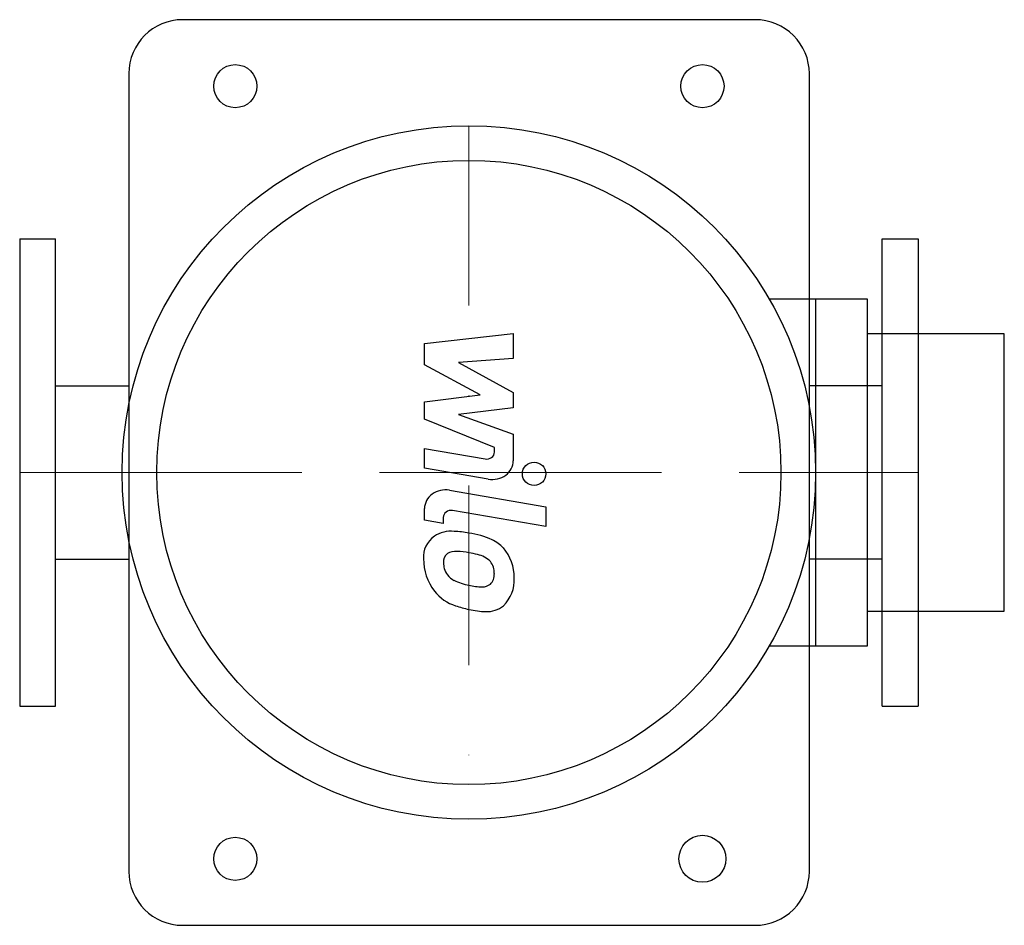
# Model space of a CAD drawing. Extents: x -125 to 149, y -126 to 126.
import ezdxf

# ---------------------------------------------------------------- set-up
doc = ezdxf.new("R2010")
doc.units = 0
doc.header["$LTSCALE"] = 100
doc.linetypes.add('DASHDOT', pattern=[1, 0.5, -0.25, 0, -0.25])
doc.layers.get('0').update_dxf_attribs({"color": 124})
doc.layers.add('CP_AXIS', color=143, linetype='DASHDOT', lineweight=18)
doc.layers.add('CP_DETAL', color=33, linetype='Continuous')

msp = doc.modelspace()

# ---------------------------------------------------------------- linework, layer by layer
for p, q in [((79.71, 126), (-79.61, 126)), ((-94.62, 111), (-94.62, -111)), ((94.75, -111), (94.75, 111)), ((-125, 65), (-125, -65)), ((-125, 65), (-115, 65)), ((-115, -65), (-115, 65)), ((115, -65), (115, 65)), ((115, 65), (125, 65)), ((125, 65), (125, -65)), ((110.94, 48.25), (83.57, 48.25)), ((96.5, 48.25), (96.5, -48.25)), ((110.94, -48.25), (110.94, 48.25)), ((149, 38.6), (110.94, 38.6)), ((149, -38.6), (149, 38.6)), ((-115, 24.15), (-94.62, 24.15)), ((115, 24.15), (94.75, 24.15)), ((-115, -24.15), (-94.62, -24.15)), ((115, -24.15), (94.75, -24.15)), ((110.94, -38.6), (149, -38.6)), ((83.57, -48.25), (110.94, -48.25)), ((-125, -65), (-115, -65)), ((115, -65), (125, -65)), ((-79.61, -126), (79.71, -126))]:
    msp.add_line(p, q)
for centre, radius in [((-65, 107.5), 6), ((65, 107.5), 6), ((0, 0), 96.5), ((0, 0), 86.85), ((65, -107.5), 6.54), ((-65, -107.5), 6)]:
    msp.add_circle(centre, radius)
for centre, major_axis, ratio, start_param, end_param in [((-79.61, 111), (-15.02, 0), 0.998995, -1.570796, 0), ((79.71, 111), (-15.04, 0), 0.997235, -3.141593, -1.570796), ((-79.61, -111), (-15.02, 0), 0.998995, 0, 1.570796), ((79.71, -111), (-15.04, 0), 0.997235, 1.570796, 3.141593)]:
    msp.add_ellipse(centre, major_axis=major_axis, ratio=ratio, start_param=start_param, end_param=end_param)
at = {"layer": 'CP_AXIS'}
for p, q in [((0, 96.5), (0, -96.5)), ((-125, 0), (125, 0)), ((-96.5, 0), (96.5, 0))]:
    msp.add_line(p, q, dxfattribs=at)
at = {"layer": 'CP_DETAL'}
for p, q in [((-12.34, 35.85), (12.34, 38.7)), ((12.34, 38.7), (12.34, 31.73)), ((-12.34, 29.95), (-12.34, 35.85)), ((12.34, 31.73), (-2.91, 30.62)), ((-2.91, 30.62), (12.34, 22.29)), ((3.15, 21.58), (-12.34, 29.95)), ((12.34, 22.29), (12.34, 18.01)), ((-12.34, 19.66), (3.15, 21.58)), ((-12.34, 14.87), (-12.34, 19.66)), ((12.34, 18.01), (-2.91, 16.13)), ((7.13, 6.97), (-12.34, 14.87)), ((-2.91, 16.13), (12.34, 10.64)), ((12.34, 10.64), (12.36, 3.27)), ((-12.36, 6.66), (4.53, 3.77)), ((-12.36, 1.17), (-12.36, 6.66)), ((7.14, 5.69), (7.13, 6.97)), ((5.4, -1.86), (-12.36, 1.17)), ((-5.37, -4.95), (21.39, -9.58)), ((-12.34, -13.28), (-12.34, -10.06)), ((21.39, -15.06), (-4.52, -10.58)), ((21.39, -9.58), (21.39, -15.06)), ((-7.13, -14.18), (-12.34, -13.28)), ((-7.13, -12.5), (-7.13, -14.18))]:
    msp.add_line(p, q, dxfattribs=at)
msp.add_circle((18.14, -0.37), 3.26, dxfattribs=at)
for centre, major_axis, ratio, start_param, end_param in [((4.94, 5.69), (-2.19, 0), 0.89098, 1.381048, 3.142223), ((6.51, 3.26), (-5.85, 0), 0.89098, 1.381363, 3.143507), ((-6.49, -10.06), (-5.85, 0), 0.89098, -1.76271, 0), ((-4.94, -12.5), (-2.19, 0), 0.89098, -1.76271, 0), ((-5, -23.17), (-7.67, 0), 0.89098, -1.685238, -0.928686), ((-5.9, -42.43), (-29.3, 0), 0.89098, -1.774419, -1.631431), ((-4.37, -23.42), (-8.28, 0), 0.89098, -0.888066, 0.07402), ((-3.33, -35.9), (-21.62, 0), 0.89098, -2.040088, -1.726581), ((0.85, -27.67), (-11.5, 0), 0.89098, -2.434846, -2.079303), ((-3.74, -25.37), (-3.86, 0), 0.89098, -1.69184, -0.948198), ((0.38, -29.15), (0, 12.36), 0.991425, 4.700672, 5.431436), ((-0.05, -24.04), (0, 13.72), 0.916137, 1.565103, 2.28008), ((-3.98, -24.85), (-3.11, 0), 0.958802, -0.868231, 0.082654), ((-4.45, -40.88), (-21.27, 0), 0.89098, -1.782835, -1.626096), ((-6.27, -51.7), (-33.53, 0), 0.89098, -1.832413, -1.759526), ((1.09, -29), (-6.63, 0), 0.948183, -2.402926, -1.770731), ((3.78, -24.23), (0, 11.94), 0.91175, 1.64383, 1.784252), ((-2.53, -25.28), (0, 4.97), 0.91175, 1.871642, 2.273785), ((2.55, -28.01), (0, 4.97), 0.91175, 4.689602, 5.420936), ((-1.8, -24.48), (0, 6.11), 0.91175, 2.288791, 2.702053), ((3.23, -11.32), (0, 20.37), 0.91175, 2.731968, 2.968164), ((4.28, -28.73), (0, 2.98), 0.91175, 3.820384, 4.339285), ((2.95, -28.22), (0, 4.54), 0.91175, 4.352223, 4.734788), ((4.15, -29.91), (0, 9.32), 0.91175, 3.837325, 4.778498), ((4.36, -6.06), (0, 25.77), 0.91175, 2.95617, 3.115053), ((3.83, -27.78), (0, 4.04), 0.91175, 3.114985, 3.768742), ((-0.36, -24.18), (0, 13.41), 0.91175, 2.286421, 2.863358), ((6.84, 0.98), (0, 39.78), 0.91175, 2.845993, 2.952408), ((5.28, -11.48), (0, 27.23), 0.91175, 2.928393, 3.119927), ((5.1, -30.51), (0, 8.2), 0.91175, 3.093029, 3.785927)]:
    msp.add_ellipse(centre, major_axis=major_axis, ratio=ratio, start_param=start_param, end_param=end_param, dxfattribs=at)

doc.saveas('drawing.dxf')
